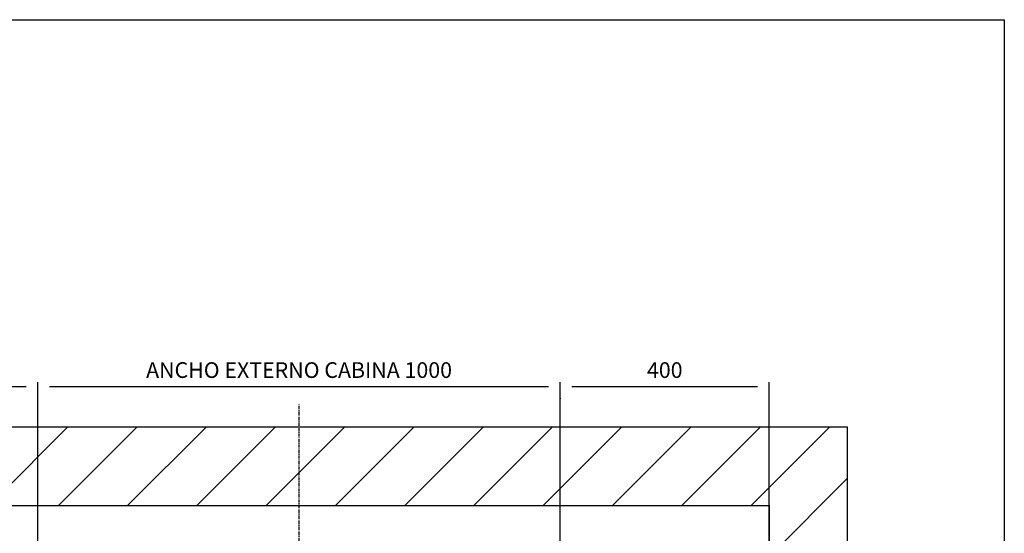
# Model space of a CAD drawing. Extents: x 10 to 2457, y 10 to 287.
# Drawn here: x 74 to 200, y 221 to 287 of the extents above; entities that cross this region are included whole.
import ezdxf

# ---------------------------------------------------------------- set-up
doc = ezdxf.new("R2010")
doc.units = 0
doc.header["$LTSCALE"] = 0.5
doc.header["$MEASUREMENT"] = 0
doc.linetypes.add('ACAD_ISO10W100', pattern=[18.5, 12, -3, 0.5, -3])
doc.layers.get('0').update_dxf_attribs({"linetype": 'CONTINUOUS'})
for name, color, linetype in [('6', 7, 'CONTINUOUS'), ('7', 6, 'ACAD_ISO10W100'), ('8', 3, 'CONTINUOUS'), ('9', 7, 'CONTINUOUS')]:
    doc.layers.add(name, color=color, linetype=linetype)
doc.styles.add('LD', font='ARIALUNI.TTF')
doc.dimstyles.new('LIFT', dxfattribs={"dimtxt": 2, "dimasz": 1.5, "dimexe": 0.6, "dimexo": 0, "dimgap": 0.5, "dimtad": 1, "dimdec": 0, "dimzin": 0, "dimdsep": 46, "dimtxsty": 'LD', "dimcen": 0, "dimdle": 3.5, "dimclrd": 1, "dimclre": 1, "dimclrt": 5, "dimadec": 0, "dimazin": 0, "dimtfac": 1, "dimtdec": 0, "dimtix": 1, "dimtmove": 1, "dimatfit": 3, "dimfxl": 0, "dimtolj": 1, "dimtzin": 0, "dimarcsym": 0})

# ---------------------------------------------------------------- blocks, each defined once
blk = doc.blocks.new('BORD_MACPUARSA_A4_V')
at = {"layer": '8'}
for p, q in [((0, 277), (190, 277)), ((190, 277), (190, 0))]:
    blk.add_line(p, q, dxfattribs=at)
blk = doc.blocks.new('LD_20170516095738_00000000')
blk.add_blockref('BORD_MACPUARSA_A4_V', (0, 0))
blk = doc.blocks.new('LD_20170516095738_00000001')
for p, q in [((1800, 1650), (0, 1650)), ((1950, 1650), (1800, 1650)), ((1950, -150), (1950, 1650)), ((0, 1500), (1800, 1500)), ((1800, 1348), (1800, 1500)), ((1800, 1500), (1800, -45))]:
    blk.add_line(p, q)
blk = doc.blocks.new('*D121')
at = {"layer": '9', "color": 1}
for p, q in [((76.67, 218.13), (76.67, 240.77)), ((141.83, 240.17), (78.17, 240.17)), ((143.33, 218.13), (143.33, 240.77))]:
    blk.add_line(p, q, dxfattribs=at)
for p in [(76.67, 218.14), (143.33, 218.14)]:
    blk.add_point(p, dxfattribs=at)
for points in [[(76.67, 240.17), (78.17, 240.42), (78.17, 239.92), (76.67, 240.17)], [(143.33, 240.17), (141.83, 239.92), (141.83, 240.42), (143.33, 240.17)]]:
    blk.add_solid(points, dxfattribs=at)
at = {"layer": '9', "color": 5, "insert": (110, 240.67), "char_height": 2, "attachment_point": 8, "style": 'LD'}
blk.add_mtext('ANCHO EXTERNO CABINA 1000', dxfattribs=at)
blk = doc.blocks.new('*D122')
at = {"layer": '9', "color": 1}
for p, q in [((50, 176.47), (50, 240.77)), ((75.17, 240.17), (51.5, 240.17)), ((76.67, 176.47), (76.67, 240.77))]:
    blk.add_line(p, q, dxfattribs=at)
for p in [(50, 176.48), (76.67, 176.48)]:
    blk.add_point(p, dxfattribs=at)
for points in [[(50, 240.17), (51.5, 240.42), (51.5, 239.92), (50, 240.17)], [(76.67, 240.17), (75.17, 239.92), (75.17, 240.42), (76.67, 240.17)]]:
    blk.add_solid(points, dxfattribs=at)
at = {"layer": '9', "color": 5, "insert": (63.33, 240.67), "char_height": 2, "attachment_point": 8, "style": 'LD'}
blk.add_mtext('400', dxfattribs=at)
blk = doc.blocks.new('*D137')
at = {"layer": '9', "color": 1}
for p, q in [((143.33, 238.67), (143.33, 240.77)), ((168.5, 240.17), (144.83, 240.17)), ((170, 225), (170, 240.77))]:
    blk.add_line(p, q, dxfattribs=at)
for p in [(143.33, 238.68), (170, 225.01)]:
    blk.add_point(p, dxfattribs=at)
for points in [[(143.33, 240.17), (144.83, 240.42), (144.83, 239.92), (143.33, 240.17)], [(170, 240.17), (168.5, 239.92), (168.5, 240.42), (170, 240.17)]]:
    blk.add_solid(points, dxfattribs=at)
at = {"layer": '9', "color": 5, "insert": (156.67, 240.67), "char_height": 2, "attachment_point": 8, "style": 'LD'}
blk.add_mtext('400', dxfattribs=at)
blk = doc.blocks.new('LD_20170516095738_0000002D')
at = {"layer": '7'}
blk.add_line((0, -747), (0, 1143), dxfattribs=at)
blk = doc.blocks.new('LD_20170516095738_00000031')
at = {"layer": '8'}
for p, q in [((306.8, 1500), (456.8, 1650)), ((439.3, 1500), (589.3, 1650)), ((571.9, 1500), (721.9, 1650)), ((704.5, 1500), (854.5, 1650)), ((837.1, 1500), (987.1, 1650)), ((969.7, 1500), (1119.7, 1650)), ((1102.3, 1500), (1252.3, 1650)), ((1234.8, 1500), (1384.8, 1650)), ((1367.4, 1500), (1517.4, 1650)), ((1500, 1500), (1650, 1650)), ((1500, 1500), (1650, 1650)), ((1632.6, 1500), (1782.6, 1650)), ((1765.2, 1500), (1915.2, 1650)), ((1800, 1402.3), (1950, 1552.3))]:
    blk.add_line(p, q, dxfattribs=at)

msp = doc.modelspace()

# ---------------------------------------------------------------- block references
at = {"layer": '6'}
msp.add_blockref('LD_20170516095738_00000000', (10, 10), dxfattribs=at)
at = {"layer": '6', "xscale": 0.06666666666666667, "yscale": 0.06666666666666667, "zscale": 0.06666666666666667}
for name, p in [('LD_20170516095738_0000002D', (110, 161.8)), ('LD_20170516095738_00000001', (50, 125)), ('LD_20170516095738_00000031', (50, 125))]:
    msp.add_blockref(name, p, dxfattribs=at)

# ---------------------------------------------------------------- dimensions: what is measured, and where the dimension line sits
at = {"layer": '9'}
dim = msp.add_linear_dim(base=(110, 240.17), p1=(76.667, 218.133), p2=(143.333, 218.133), text='ANCHO EXTERNO CABINA <>', dimstyle='LIFT', override={"dimscale": 1, "dimlfac": 15, "dimtix": 1}, dxfattribs=at)
dim.commit()
dim.dimension.update_dxf_attribs({"geometry": '*D121', "text_midpoint": (110, 240.17)})
for base, p1, p2, picture, middle in [((63.333, 240.17), (50, 176.467), (76.667, 176.467), '*D122', (63.333, 240.17)), ((156.667, 240.168), (143.333, 238.668), (170, 225), '*D137', (156.667, 240.168))]:
    dim = msp.add_linear_dim(base=base, p1=p1, p2=p2, dimstyle='LIFT', override={"dimscale": 1, "dimlfac": 15, "dimtix": 1}, dxfattribs=at)
    dim.commit()
    dim.dimension.update_dxf_attribs({"geometry": picture, "text_midpoint": middle})

doc.saveas('drawing.dxf')
